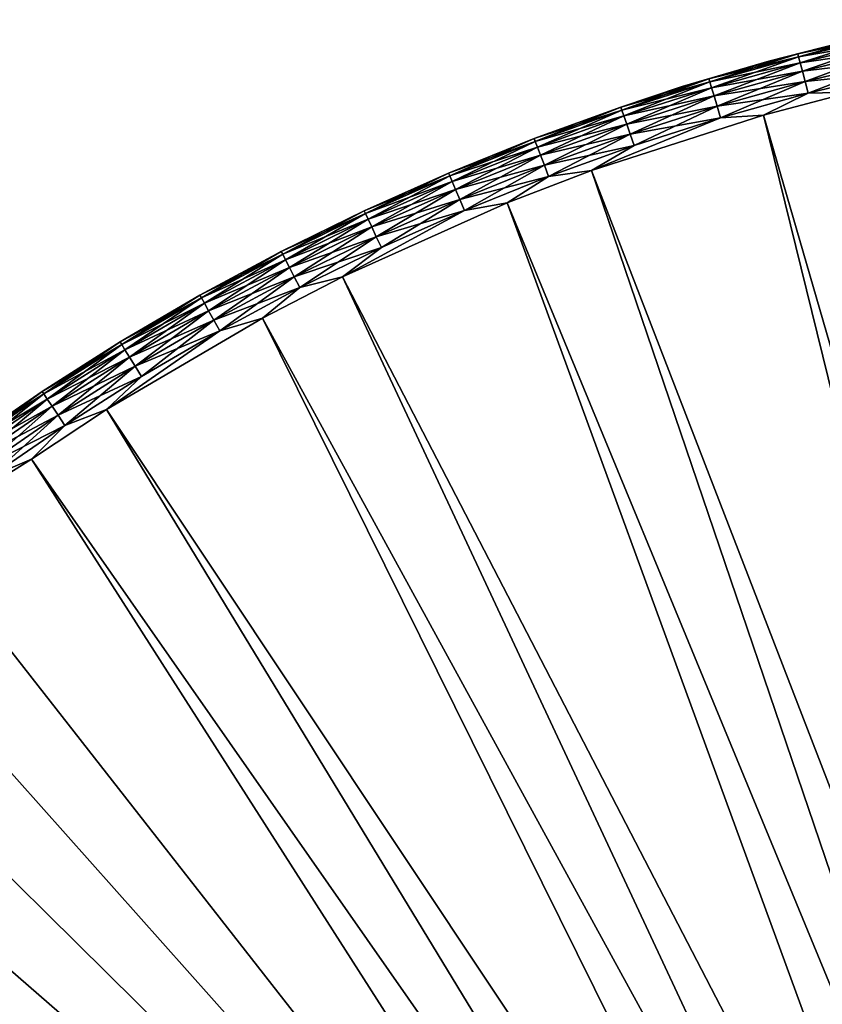
# Model space of a CAD drawing. Units: inches. Extents: x -30 to 0, y -30 to 0.
# Drawn here: x -16.8 to -7.3, y -12.3 to -0.6 of the extents above; entities that cross this region are included whole.
import ezdxf

# ---------------------------------------------------------------- set-up
doc = ezdxf.new("R2010")
doc.units = ezdxf.units.IN
doc.header["$MEASUREMENT"] = 0
doc.layers.add('AFUCH-3-STFB', color=5, linetype='Continuous')

msp = doc.modelspace()

# ---------------------------------------------------------------- meshes
at = {"layer": 'AFUCH-3-STFB'}
mesh = msp.add_polyface(dxfattribs=at)
corners = [(-7.465, -1.447, 1.987), (-8.544, -1.602, 2.033), (-7.501, -1.309, 2.033), (-6.417, -1.194, 1.987), (-6.448, -1.054, 2.033), (-5.845, -0.575, 2.576), (-6.522, -0.722, 2.501), (-6.892, -0.802, 2.576), (-7.587, -0.98, 2.501), (-7.931, -1.067, 2.576), (-5.361, -0.978, 1.987), (-6.959, -1.436, 1.976), (-7.995, -1.708, 1.976), (-7.577, -1.016, 2.355), (-6.514, -0.759, 2.355), (-7.559, -1.086, 2.223), (-8.631, -1.312, 2.355), (-6.498, -0.83, 2.223), (-7.533, -1.186, 2.114), (-8.61, -1.382, 2.223), (-6.476, -0.93, 2.114), (-8.58, -1.48, 2.114), (-7.931, -1.067, 14.4), (-6.892, -0.802, 14.4), (-5.845, -0.575, 14.4), (-6.417, -1.194, 14.989), (-6.448, -1.054, 14.943), (-7.465, -1.447, 14.989), (-7.501, -1.309, 14.943), (-8.503, -1.739, 14.989), (-7.587, -0.98, 14.475), (-6.522, -0.722, 14.475), (-7.995, -1.708, 15), (-6.959, -1.436, 15), (-5.361, -0.978, 14.989), (-6.514, -0.759, 14.621), (-7.577, -1.016, 14.621), (-6.498, -0.83, 14.753), (-7.559, -1.086, 14.753), (-8.61, -1.382, 14.753), (-6.476, -0.93, 14.862), (-7.533, -1.186, 14.862), (-8.58, -1.48, 14.862), (-8.544, -1.602, 14.943)]
mesh.append_faces([[corners[k] for k in face] for face in [(0, 2, 3), (10, 11, 3), (3, 11, 0), (13, 8, 14), (15, 13, 17), (18, 15, 20), (25, 26, 27), (27, 28, 29), (27, 33, 25), (25, 33, 34), (35, 31, 36), (37, 35, 38), (38, 36, 39), (40, 37, 41), (41, 38, 42)]], dxfattribs={"vtx0": -1, "vtx1": -1})
mesh.append_faces([[corners[k] for k in face] for face in [(5, 6, 7), (7, 6, 8), (7, 8, 9), (0, 11, 12), (14, 8, 6), (9, 22, 23), (9, 23, 7), (7, 23, 24), (22, 30, 23), (23, 30, 31), (23, 31, 24), (27, 32, 33), (36, 31, 30)]], dxfattribs={"vtx0": -1, "vtx1": -1, "vtx2": -1})
mesh.append_faces([[corners[k] for k in face] for face in [(0, 1, 2), (3, 2, 4), (15, 16, 13), (17, 13, 14), (18, 19, 15), (20, 15, 17), (2, 21, 18), (4, 18, 20), (27, 26, 28), (38, 35, 36), (41, 37, 38), (28, 40, 41)]], dxfattribs={"vtx0": -1, "vtx2": -1})
mesh.append_faces([[corners[k] for k in face] for face in [(4, 2, 18), (28, 26, 40), (43, 28, 41)]], dxfattribs={"vtx1": -1, "vtx2": -1})
mesh = msp.add_polyface(dxfattribs=at)
corners = [(-0.406, -17.514, 2.017), (-0.491, -17.604, 2.017), (-0.584, -17.498, 1.982), (-0.594, -17.548, 1.991), (-0.6, -17.414, 1.976), (-0.515, -17.426, 1.982), (-0.466, -17.414, 1.991), (-1.287, -17.466, 1.976), (-1.199, -17.495, 1.977), (-1.185, -17.642, 2.005), (-1.88, -17.579, 1.977), (-1.969, -17.555, 1.976), (-0.595, -0.601, 1.976), (-3.974, -18.043, 1.976), (-7.995, -1.708, 1.976), (-3.315, -17.844, 1.976), (-6.959, -1.436, 1.976), (-2.646, -17.681, 1.976), (-4.862, -1.005, 1.976), (-3.802, -0.847, 1.976), (-1.67, -0.647, 1.976), (-1.969, -17.555, 15), (-2.219, -17.635, 14.999), (-1.54, -17.532, 14.999), (-1.287, -17.466, 15), (-0.857, -17.467, 14.999), (-0.6, -17.414, 15), (-0.594, -17.548, 14.985), (-0.847, -17.614, 14.971), (-1.522, -17.679, 14.971), (-0.491, -17.604, 14.959), (-0.405, -17.698, 14.891), (-0.406, -17.514, 14.959), (-0.515, -17.426, 14.994), (-0.466, -17.414, 14.985), (-0.584, -17.498, 14.994), (-10.033, -2.365, 15), (-4.621, -18.278, 15), (-3.974, -18.043, 15), (-7.995, -1.708, 15), (-3.315, -17.844, 15), (-6.959, -1.436, 15), (-2.646, -17.681, 15), (-4.862, -1.005, 15), (-3.802, -0.847, 15), (-1.67, -0.647, 15), (-0.594, -0.6, 15)]
mesh.append_faces([[corners[k] for k in face] for face in [(2, 3, 4), (5, 4, 6), (33, 34, 26), (35, 26, 27)]])
mesh.append_faces([[corners[k] for k in face] for face in [(2, 1, 3), (4, 12, 6), (26, 25, 27), (33, 32, 34), (34, 46, 26)]], dxfattribs={"vtx0": -1, "vtx1": -1})
mesh.append_faces([[corners[k] for k in face] for face in [(5, 0, 2), (7, 4, 8), (8, 3, 9), (9, 10, 8), (10, 11, 7), (10, 7, 8), (13, 14, 15), (15, 16, 17), (17, 18, 11), (11, 19, 7), (20, 4, 7), (21, 22, 23), (21, 23, 24), (24, 23, 25), (24, 25, 26), (27, 25, 28), (23, 29, 25), (33, 35, 30), (36, 37, 38), (39, 38, 40), (41, 40, 42), (43, 42, 21), (44, 21, 24), (45, 24, 26)]], dxfattribs={"vtx0": -1, "vtx1": -1, "vtx2": -1})
mesh.append_faces([[corners[k] for k in face] for face in [(8, 4, 3)]], dxfattribs={"vtx0": -1, "vtx2": -1})
mesh.append_faces([[corners[k] for k in face] for face in [(30, 31, 32)]], dxfattribs={"vtx1": -1})
mesh.append_faces([[corners[k] for k in face] for face in [(0, 1, 2), (5, 6, 0), (29, 28, 25), (30, 32, 33), (35, 27, 30)]], dxfattribs={"vtx1": -1, "vtx2": -1})
mesh.append_faces([[corners[k] for k in face] for face in [(2, 4, 5), (33, 26, 35)]], dxfattribs={"vtx2": -1})
mesh = msp.add_polyface(dxfattribs=at)
corners = [(0, -0.6, 14.4), (0, -17.414, 14.4), (0, -0.6, 2.576), (-0.466, -17.414, 1.991), (-0.595, -0.601, 1.976), (-0.461, -0.6, 1.992), (-0.34, -17.414, 2.035), (-0.336, -0.6, 2.037), (-0.226, -17.414, 2.107), (-0.223, -0.598, 2.109), (-0.131, -17.414, 2.202), (-0.129, -0.6, 2.204), (-0.059, -17.414, 2.316), (-0.059, -0.6, 2.317), (-0.015, -17.414, 2.443), (-0.015, -0.6, 2.443), (0, -17.414, 2.576), (-3.315, -17.844, 1.976), (-7.995, -1.708, 1.976), (-6.959, -1.436, 1.976), (-2.646, -17.681, 1.976), (-4.862, -1.005, 1.976), (-1.969, -17.555, 1.976), (-3.802, -0.847, 1.976), (-1.287, -17.466, 1.976), (-1.67, -0.647, 1.976), (-6.417, -1.194, 1.987), (-6.448, -1.054, 2.033), (-5.361, -0.978, 1.987), (-5.387, -0.838, 2.033), (-4.297, -0.802, 1.987), (-0.6, -17.414, 1.976), (-6.476, -0.93, 2.114), (-5.41, -0.713, 2.114), (-7.995, -1.708, 15), (-3.315, -17.844, 15), (-6.959, -1.436, 15), (-2.646, -17.681, 15), (-4.862, -1.005, 15), (-1.969, -17.555, 15), (-3.802, -0.847, 15), (-1.287, -17.466, 15), (-1.67, -0.647, 15), (-0.594, -0.6, 15), (-0.466, -17.414, 14.985), (-0.461, -0.6, 14.984), (-0.34, -17.414, 14.941), (-0.336, -0.6, 14.939), (-0.226, -17.414, 14.869), (-0.223, -0.598, 14.867), (-0.131, -17.414, 14.774), (-0.129, -0.6, 14.772), (-0.059, -17.414, 14.66), (-0.059, -0.6, 14.659), (-0.015, -17.414, 14.534), (-0.015, -0.6, 14.533), (-0.6, -17.414, 15), (-5.361, -0.978, 14.989), (-5.387, -0.838, 14.943), (-6.417, -1.194, 14.989), (-6.448, -1.054, 14.943), (-4.297, -0.802, 14.989), (-5.41, -0.713, 14.862), (-6.476, -0.93, 14.862)]
mesh.append_faces([[corners[k] for k in face] for face in [(3, 4, 5), (6, 5, 7), (8, 7, 9), (10, 9, 11), (12, 11, 13), (14, 13, 15), (26, 27, 28), (28, 29, 30), (30, 21, 28), (57, 58, 59), (57, 38, 61)]], dxfattribs={"vtx0": -1, "vtx1": -1})
mesh.append_faces([[corners[k] for k in face] for face in [(0, 1, 2), (16, 15, 2), (17, 18, 19), (20, 19, 21), (22, 21, 23), (24, 23, 25), (25, 4, 31), (30, 23, 21), (28, 21, 19), (34, 35, 36), (36, 37, 38), (38, 39, 40), (40, 41, 42), (55, 1, 0), (56, 43, 42), (57, 36, 38), (61, 38, 40)]], dxfattribs={"vtx0": -1, "vtx1": -1, "vtx2": -1})
mesh.append_faces([[corners[k] for k in face] for face in [(28, 27, 29), (29, 32, 33), (43, 44, 45), (45, 46, 47), (47, 48, 49), (49, 50, 51), (51, 52, 53), (53, 54, 55), (59, 58, 60), (60, 62, 63)]], dxfattribs={"vtx0": -1, "vtx2": -1})
mesh.append_faces([[corners[k] for k in face] for face in [(8, 9, 10), (29, 27, 32), (49, 48, 50), (60, 58, 62)]], dxfattribs={"vtx1": -1, "vtx2": -1})
mesh = msp.add_polyface(dxfattribs=at)
corners = [(-9.529, -2.068, 1.987), (-9.575, -1.933, 2.033), (-8.503, -1.739, 1.987), (-8.544, -1.602, 2.033), (-7.465, -1.447, 1.987), (-7.931, -1.067, 2.576), (-7.587, -0.98, 2.501), (-8.642, -1.277, 2.501), (-8.959, -1.369, 2.576), (-9.685, -1.611, 2.501), (-7.995, -1.708, 1.976), (-10.033, -2.365, 1.976), (-8.631, -1.312, 2.355), (-7.577, -1.016, 2.355), (-9.649, -1.715, 2.223), (-9.673, -1.647, 2.355), (-8.61, -1.382, 2.223), (-7.559, -1.086, 2.223), (-9.616, -1.813, 2.114), (-8.58, -1.48, 2.114), (-7.533, -1.186, 2.114), (-7.501, -1.309, 2.033), (-8.959, -1.369, 14.4), (-7.931, -1.067, 14.4), (-8.503, -1.739, 14.989), (-7.501, -1.309, 14.943), (-8.544, -1.602, 14.943), (-9.529, -2.068, 14.989), (-9.575, -1.933, 14.943), (-9.685, -1.611, 14.475), (-8.642, -1.277, 14.475), (-7.587, -0.98, 14.475), (-10.033, -2.365, 15), (-7.995, -1.708, 15), (-7.465, -1.447, 14.989), (-7.577, -1.016, 14.621), (-8.631, -1.312, 14.621), (-9.673, -1.647, 14.621), (-8.61, -1.382, 14.753), (-9.649, -1.715, 14.753), (-8.58, -1.48, 14.862), (-7.559, -1.086, 14.753), (-9.616, -1.813, 14.862), (-7.533, -1.186, 14.862)]
mesh.append_faces([[corners[k] for k in face] for face in [(0, 1, 2), (2, 3, 4), (4, 10, 2), (12, 7, 13), (14, 15, 16), (16, 12, 17), (18, 14, 19), (19, 16, 20), (24, 26, 27), (24, 33, 34), (35, 31, 36), (36, 30, 37), (38, 36, 39), (40, 38, 42)]], dxfattribs={"vtx0": -1, "vtx1": -1})
mesh.append_faces([[corners[k] for k in face] for face in [(5, 6, 7), (5, 7, 8), (8, 7, 9), (2, 10, 11), (12, 9, 7), (13, 7, 6), (9, 22, 8), (8, 22, 23), (8, 23, 5), (22, 29, 30), (22, 30, 23), (23, 30, 31), (24, 32, 33), (36, 31, 30)]], dxfattribs={"vtx0": -1, "vtx1": -1, "vtx2": -1})
mesh.append_faces([[corners[k] for k in face] for face in [(2, 1, 3), (16, 15, 12), (19, 14, 16), (3, 18, 19), (24, 25, 26), (27, 26, 28), (38, 35, 36), (40, 41, 38), (42, 38, 39), (26, 43, 40), (28, 40, 42)]], dxfattribs={"vtx0": -1, "vtx2": -1})
mesh.append_faces([[corners[k] for k in face] for face in [(3, 1, 18), (21, 3, 19), (28, 26, 40)]], dxfattribs={"vtx1": -1, "vtx2": -1})
mesh = msp.add_polyface(dxfattribs=at)
corners = [(-10.543, -2.435, 1.987), (-11.598, -2.707, 2.033), (-10.594, -2.301, 2.033), (-9.529, -2.068, 1.987), (-9.575, -1.933, 2.033), (-8.503, -1.739, 1.987), (-10.033, -2.365, 1.976), (-11.033, -2.749, 1.976), (-11.542, -2.838, 1.987), (-10.702, -2.019, 2.355), (-10.715, -1.984, 2.501), (-9.673, -1.647, 2.355), (-9.685, -1.611, 2.501), (-8.631, -1.312, 2.355), (-10.676, -2.087, 2.223), (-11.717, -2.428, 2.355), (-9.649, -1.715, 2.223), (-10.639, -2.183, 2.114), (-11.688, -2.495, 2.223), (-9.616, -1.813, 2.114), (-11.648, -2.59, 2.114), (-10.715, -1.984, 14.475), (-9.685, -1.611, 14.475), (-8.959, -1.369, 14.4), (-9.529, -2.068, 14.989), (-9.575, -1.933, 14.943), (-10.543, -2.435, 14.989), (-10.594, -2.301, 14.943), (-11.542, -2.838, 14.989), (-11.033, -2.749, 15), (-10.033, -2.365, 15), (-8.503, -1.739, 14.989), (-9.673, -1.647, 14.621), (-8.642, -1.277, 14.475), (-10.702, -2.019, 14.621), (-9.649, -1.715, 14.753), (-8.631, -1.312, 14.621), (-10.676, -2.087, 14.753), (-11.688, -2.495, 14.753), (-9.616, -1.813, 14.862), (-10.639, -2.183, 14.862), (-11.648, -2.59, 14.862), (-11.598, -2.707, 14.943)]
mesh.append_faces([[corners[k] for k in face] for face in [(0, 2, 3), (5, 6, 3), (3, 6, 0), (0, 7, 8), (9, 10, 11), (11, 12, 13), (14, 9, 16), (17, 14, 19), (10, 22, 12), (24, 25, 26), (26, 27, 28), (28, 29, 26), (26, 30, 24), (24, 30, 31), (32, 22, 34), (35, 32, 37), (37, 34, 38), (39, 35, 40), (40, 37, 41)]], dxfattribs={"vtx0": -1, "vtx1": -1})
mesh.append_faces([[corners[k] for k in face] for face in [(0, 6, 7), (12, 22, 23), (26, 29, 30), (32, 33, 22)]], dxfattribs={"vtx0": -1, "vtx1": -1, "vtx2": -1})
mesh.append_faces([[corners[k] for k in face] for face in [(0, 1, 2), (3, 2, 4), (11, 10, 12), (14, 15, 9), (16, 9, 11), (17, 18, 14), (19, 14, 16), (2, 20, 17), (4, 17, 19), (10, 21, 22), (26, 25, 27), (34, 22, 21), (35, 36, 32), (37, 32, 34), (40, 35, 37), (27, 39, 40)]], dxfattribs={"vtx0": -1, "vtx2": -1})
mesh.append_faces([[corners[k] for k in face] for face in [(4, 2, 17), (27, 25, 39), (42, 27, 40)]], dxfattribs={"vtx1": -1, "vtx2": -1})
mesh = msp.add_polyface(dxfattribs=at)
corners = [(-7.613, -19.96, 1.976), (-20.484, -8.754, 1.987), (-19.694, -8.02, 1.987), (-18.878, -7.315, 1.987), (-18.037, -6.641, 1.987), (-16.679, -5.789, 1.976), (-7.053, -19.559, 1.976), (-15.787, -5.198, 1.976), (-6.472, -19.189, 1.976), (-13.939, -4.115, 1.976), (-5.872, -18.852, 1.976), (-12.987, -3.624, 1.976), (-5.255, -18.548, 1.976), (-11.033, -2.749, 1.976), (-4.621, -18.278, 1.976), (-10.033, -2.365, 1.976), (-3.974, -18.043, 1.976), (-7.995, -1.708, 1.976), (-16.284, -5.387, 1.987), (-16.363, -5.267, 2.033), (-15.374, -4.808, 1.987), (-15.449, -4.686, 2.033), (-16.433, -5.161, 2.114), (-16.49, -5.076, 2.223), (-15.515, -4.578, 2.114), (-20.484, -8.754, 14.989), (-7.613, -19.96, 15), (-19.694, -8.02, 14.989), (-18.878, -7.315, 14.989), (-18.037, -6.641, 14.989), (-16.679, -5.789, 15), (-7.053, -19.559, 15), (-15.787, -5.198, 15), (-6.472, -19.189, 15), (-13.939, -4.115, 15), (-5.872, -18.852, 15), (-12.987, -3.624, 15), (-5.255, -18.548, 15), (-11.033, -2.749, 15), (-4.621, -18.278, 15), (-10.033, -2.365, 15), (-3.974, -18.043, 15), (-7.995, -1.708, 15), (-15.374, -4.808, 14.989), (-15.449, -4.686, 14.943), (-16.284, -5.387, 14.989), (-16.363, -5.267, 14.943), (-16.433, -5.161, 14.862), (-15.569, -4.49, 14.753), (-16.49, -5.076, 14.753), (-15.515, -4.578, 14.862)]
mesh.append_faces([[corners[k] for k in face] for face in [(18, 19, 20), (20, 7, 18), (22, 23, 24), (25, 26, 27), (27, 26, 28), (28, 26, 29), (43, 44, 45), (45, 32, 43)]], dxfattribs={"vtx0": -1, "vtx1": -1})
mesh.append_faces([[corners[k] for k in face] for face in [(0, 4, 5), (0, 5, 6), (6, 5, 7), (6, 7, 8), (8, 7, 9), (8, 9, 10), (10, 9, 11), (10, 11, 12), (12, 11, 13), (12, 13, 14), (14, 13, 15), (14, 15, 16), (16, 15, 17), (29, 26, 30), (30, 26, 31), (30, 31, 32), (32, 31, 33), (32, 33, 34), (34, 33, 35), (34, 35, 36), (36, 35, 37), (36, 37, 38), (38, 37, 39), (38, 39, 40), (40, 41, 42)]], dxfattribs={"vtx0": -1, "vtx1": -1, "vtx2": -1})
mesh.append_faces([[corners[k] for k in face] for face in [(0, 1, 2), (0, 3, 4), (20, 19, 21), (45, 44, 46), (47, 48, 49), (46, 50, 47)]], dxfattribs={"vtx0": -1, "vtx2": -1})
mesh.append_faces([[corners[k] for k in face] for face in [(2, 3, 0), (21, 19, 22), (46, 44, 50)]], dxfattribs={"vtx1": -1, "vtx2": -1})
mesh = msp.add_polyface(dxfattribs=at)
corners = [(-11.542, -2.838, 1.987), (-12.587, -3.149, 2.033), (-11.598, -2.707, 2.033), (-10.543, -2.435, 1.987), (-11.033, -2.749, 1.976), (-12.987, -3.624, 1.976), (-12.716, -2.875, 2.355), (-13.715, -3.324, 2.501), (-12.732, -2.841, 2.501), (-11.717, -2.428, 2.355), (-11.731, -2.394, 2.501), (-10.702, -2.019, 2.355), (-10.715, -1.984, 2.501), (-12.685, -2.94, 2.223), (-13.698, -3.357, 2.355), (-11.688, -2.495, 2.223), (-10.676, -2.087, 2.223), (-12.641, -3.034, 2.114), (-11.648, -2.59, 2.114), (-10.639, -2.183, 2.114), (-10.594, -2.301, 2.033), (-12.732, -2.841, 14.475), (-11.731, -2.394, 14.475), (-10.715, -1.984, 14.475), (-11.542, -2.838, 14.989), (-10.594, -2.301, 14.943), (-11.598, -2.707, 14.943), (-12.527, -3.278, 14.989), (-12.587, -3.149, 14.943), (-12.987, -3.624, 15), (-11.033, -2.749, 15), (-10.702, -2.019, 14.621), (-11.717, -2.428, 14.621), (-12.716, -2.875, 14.621), (-13.698, -3.357, 14.621), (-11.688, -2.495, 14.753), (-12.685, -2.94, 14.753), (-13.665, -3.422, 14.753), (-11.648, -2.59, 14.862), (-10.676, -2.087, 14.753), (-12.641, -3.034, 14.862), (-10.639, -2.183, 14.862)]
mesh.append_faces([[corners[k] for k in face] for face in [(0, 2, 3), (6, 8, 9), (9, 10, 11), (13, 6, 15), (15, 9, 16), (17, 13, 18), (18, 15, 19), (7, 21, 8), (8, 22, 10), (10, 23, 12), (24, 26, 27), (31, 23, 32), (32, 22, 33), (33, 21, 34), (35, 32, 36), (36, 33, 37), (38, 35, 40)]], dxfattribs={"vtx0": -1, "vtx1": -1})
mesh.append_faces([[corners[k] for k in face] for face in [(0, 4, 5), (24, 29, 30)]], dxfattribs={"vtx0": -1, "vtx1": -1, "vtx2": -1})
mesh.append_faces([[corners[k] for k in face] for face in [(0, 1, 2), (6, 7, 8), (9, 8, 10), (11, 10, 12), (13, 14, 6), (15, 6, 9), (18, 13, 15), (2, 17, 18), (8, 21, 22), (10, 22, 23), (24, 25, 26), (27, 26, 28), (32, 23, 22), (33, 22, 21), (35, 31, 32), (36, 32, 33), (38, 39, 35), (40, 35, 36), (26, 41, 38), (28, 38, 40)]], dxfattribs={"vtx0": -1, "vtx2": -1})
mesh.append_faces([[corners[k] for k in face] for face in [(2, 1, 17), (20, 2, 18), (28, 26, 38)]], dxfattribs={"vtx1": -1, "vtx2": -1})
mesh = msp.add_polyface(dxfattribs=at)
corners = [(-14.444, -4.264, 1.987), (-14.514, -4.139, 2.033), (-13.494, -3.753, 1.987), (-13.56, -3.626, 2.033), (-12.527, -3.278, 1.987), (-12.587, -3.149, 2.033), (-11.542, -2.838, 1.987), (-12.987, -3.624, 1.976), (-13.939, -4.115, 1.976), (-13.698, -3.357, 2.355), (-14.68, -3.843, 2.501), (-13.715, -3.324, 2.501), (-12.716, -2.875, 2.355), (-13.665, -3.422, 2.223), (-14.662, -3.875, 2.355), (-12.685, -2.94, 2.223), (-14.576, -4.028, 2.114), (-14.626, -3.938, 2.223), (-13.618, -3.513, 2.114), (-12.641, -3.034, 2.114), (-13.715, -3.324, 14.475), (-12.732, -2.841, 14.475), (-12.527, -3.278, 14.989), (-12.587, -3.149, 14.943), (-13.494, -3.753, 14.989), (-13.56, -3.626, 14.943), (-14.444, -4.264, 14.989), (-14.514, -4.139, 14.943), (-13.939, -4.115, 15), (-12.987, -3.624, 15), (-11.542, -2.838, 14.989), (-13.698, -3.357, 14.621), (-14.662, -3.875, 14.621), (-13.665, -3.422, 14.753), (-12.716, -2.875, 14.621), (-14.626, -3.938, 14.753), (-12.641, -3.034, 14.862), (-12.685, -2.94, 14.753), (-13.618, -3.513, 14.862), (-14.576, -4.028, 14.862)]
mesh.append_faces([[corners[k] for k in face] for face in [(0, 1, 2), (2, 3, 4), (4, 5, 6), (6, 7, 4), (4, 7, 2), (2, 8, 0), (9, 11, 12), (13, 9, 15), (16, 17, 18), (18, 13, 19), (10, 20, 11), (22, 23, 24), (24, 25, 26), (26, 28, 24), (24, 29, 22), (22, 29, 30), (31, 20, 32), (33, 31, 35), (36, 37, 38), (38, 33, 39)]], dxfattribs={"vtx0": -1, "vtx1": -1})
mesh.append_faces([[corners[k] for k in face] for face in [(2, 7, 8), (24, 28, 29)]], dxfattribs={"vtx0": -1, "vtx1": -1, "vtx2": -1})
mesh.append_faces([[corners[k] for k in face] for face in [(2, 1, 3), (4, 3, 5), (9, 10, 11), (13, 14, 9), (18, 17, 13), (19, 13, 15), (3, 16, 18), (5, 18, 19), (11, 20, 21), (24, 23, 25), (26, 25, 27), (31, 21, 20), (33, 34, 31), (38, 37, 33), (39, 33, 35), (25, 36, 38), (27, 38, 39)]], dxfattribs={"vtx0": -1, "vtx2": -1})
mesh.append_faces([[corners[k] for k in face] for face in [(3, 1, 16), (5, 3, 18), (25, 23, 36), (27, 25, 38)]], dxfattribs={"vtx1": -1, "vtx2": -1})
mesh = msp.add_polyface(dxfattribs=at)
corners = [(-15.374, -4.808, 1.987), (-15.449, -4.686, 2.033), (-14.444, -4.264, 1.987), (-14.514, -4.139, 2.033), (-13.939, -4.115, 1.976), (-15.787, -5.198, 1.976), (-16.53, -5.015, 2.355), (-16.55, -4.984, 2.501), (-15.606, -4.428, 2.355), (-15.626, -4.396, 2.501), (-14.662, -3.875, 2.355), (-14.68, -3.843, 2.501), (-13.698, -3.357, 2.355), (-15.569, -4.49, 2.223), (-14.626, -3.938, 2.223), (-13.665, -3.422, 2.223), (-15.515, -4.578, 2.114), (-16.49, -5.076, 2.223), (-14.576, -4.028, 2.114), (-16.433, -5.161, 2.114), (-16.55, -4.984, 14.475), (-15.626, -4.396, 14.475), (-14.68, -3.843, 14.475), (-13.715, -3.324, 14.475), (-14.444, -4.264, 14.989), (-14.514, -4.139, 14.943), (-15.374, -4.808, 14.989), (-15.449, -4.686, 14.943), (-15.787, -5.198, 15), (-13.939, -4.115, 15), (-14.662, -3.875, 14.621), (-15.606, -4.428, 14.621), (-16.53, -5.015, 14.621), (-14.626, -3.938, 14.753), (-13.698, -3.357, 14.621), (-15.569, -4.49, 14.753), (-16.49, -5.076, 14.753), (-14.576, -4.028, 14.862), (-15.515, -4.578, 14.862), (-16.433, -5.161, 14.862)]
mesh.append_faces([[corners[k] for k in face] for face in [(0, 1, 2), (2, 5, 0), (6, 7, 8), (8, 9, 10), (10, 11, 12), (13, 8, 14), (14, 10, 15), (16, 13, 18), (7, 21, 9), (9, 22, 11), (24, 25, 26), (26, 28, 24), (30, 22, 31), (31, 21, 32), (33, 30, 35), (35, 31, 36), (37, 33, 38), (38, 35, 39)]], dxfattribs={"vtx0": -1, "vtx1": -1})
mesh.append_faces([[corners[k] for k in face] for face in [(2, 4, 5), (24, 28, 29)]], dxfattribs={"vtx0": -1, "vtx1": -1, "vtx2": -1})
mesh.append_faces([[corners[k] for k in face] for face in [(2, 1, 3), (8, 7, 9), (10, 9, 11), (13, 6, 8), (14, 8, 10), (16, 17, 13), (18, 13, 14), (1, 19, 16), (3, 16, 18), (7, 20, 21), (9, 21, 22), (11, 22, 23), (26, 25, 27), (30, 23, 22), (31, 22, 21), (32, 21, 20), (33, 34, 30), (35, 30, 31), (38, 33, 35), (27, 37, 38)]], dxfattribs={"vtx0": -1, "vtx2": -1})
mesh.append_faces([[corners[k] for k in face] for face in [(3, 1, 16), (27, 25, 37)]], dxfattribs={"vtx1": -1, "vtx2": -1})
mesh = msp.add_polyface(dxfattribs=at)
corners = [(-7.613, -19.96, 1.976), (-22.685, -11.122, 1.987), (-21.98, -10.306, 1.987), (-21.246, -9.516, 1.987), (-20.484, -8.754, 1.987), (-17.172, -5.998, 1.987), (-18.125, -6.528, 2.033), (-17.255, -5.882, 2.033), (-16.284, -5.387, 1.987), (-16.363, -5.267, 2.033), (-15.787, -5.198, 1.976), (-16.679, -5.789, 1.976), (-18.037, -6.641, 1.987), (-17.431, -5.636, 2.355), (-17.453, -5.605, 2.501), (-16.53, -5.015, 2.355), (-16.55, -4.984, 2.501), (-17.389, -5.695, 2.223), (-16.49, -5.076, 2.223), (-15.569, -4.49, 2.223), (-17.329, -5.778, 2.114), (-18.265, -6.346, 2.223), (-16.433, -5.161, 2.114), (-18.202, -6.427, 2.114), (-17.453, -5.605, 14.475), (-16.55, -4.984, 14.475), (-22.685, -11.122, 14.989), (-7.613, -19.96, 15), (-21.98, -10.306, 14.989), (-21.246, -9.516, 14.989), (-20.484, -8.754, 14.989), (-16.284, -5.387, 14.989), (-16.363, -5.267, 14.943), (-17.172, -5.998, 14.989), (-17.255, -5.882, 14.943), (-18.037, -6.641, 14.989), (-16.679, -5.789, 15), (-15.787, -5.198, 15), (-16.53, -5.015, 14.621), (-17.431, -5.636, 14.621), (-16.49, -5.076, 14.753), (-15.606, -4.428, 14.621), (-17.389, -5.695, 14.753), (-16.433, -5.161, 14.862), (-17.329, -5.778, 14.862), (-18.202, -6.427, 14.862), (-18.125, -6.528, 14.943)]
mesh.append_faces([[corners[k] for k in face] for face in [(5, 7, 8), (8, 11, 5), (5, 11, 12), (13, 14, 15), (17, 13, 18), (18, 15, 19), (20, 17, 22), (14, 25, 16), (26, 27, 28), (28, 27, 29), (29, 27, 30), (31, 32, 33), (33, 34, 35), (33, 36, 31), (38, 25, 39), (40, 38, 42), (43, 40, 44), (44, 42, 45)]], dxfattribs={"vtx0": -1, "vtx1": -1})
mesh.append_faces([[corners[k] for k in face] for face in [(8, 10, 11), (31, 36, 37)]], dxfattribs={"vtx0": -1, "vtx1": -1, "vtx2": -1})
mesh.append_faces([[corners[k] for k in face] for face in [(0, 1, 2), (0, 3, 4), (5, 6, 7), (8, 7, 9), (15, 14, 16), (18, 13, 15), (20, 21, 17), (22, 17, 18), (7, 23, 20), (9, 20, 22), (14, 24, 25), (33, 32, 34), (39, 25, 24), (40, 41, 38), (42, 38, 39), (44, 40, 42), (34, 43, 44)]], dxfattribs={"vtx0": -1, "vtx2": -1})
mesh.append_faces([[corners[k] for k in face] for face in [(2, 3, 0), (9, 7, 20), (33, 35, 36), (34, 32, 43), (46, 34, 44)]], dxfattribs={"vtx1": -1, "vtx2": -1})
mesh = msp.add_polyface(dxfattribs=at)
corners = [(-7.613, -19.96, 1.976), (-26.722, -17.473, 1.987), (-26.247, -16.506, 1.987), (-25.736, -15.556, 1.987), (-25.192, -14.626, 1.987), (-24.613, -13.716, 1.987), (-24.002, -12.828, 1.987), (-23.359, -11.963, 1.987), (-22.685, -11.122, 1.987), (-24.733, -13.637, 2.033), (-24.118, -12.745, 2.033), (-23.472, -11.875, 2.033), (-24.364, -12.569, 2.355), (-24.395, -12.547, 2.501), (-23.712, -11.691, 2.355), (-23.741, -11.668, 2.501), (-24.305, -12.611, 2.223), (-23.654, -11.735, 2.223), (-24.222, -12.671, 2.114), (-23.573, -11.798, 2.114), (-24.839, -13.567, 2.114), (-24.395, -12.547, 14.475), (-23.741, -11.668, 14.475), (-26.722, -17.473, 14.989), (-7.613, -19.96, 15), (-26.247, -16.506, 14.989), (-25.736, -15.556, 14.989), (-25.192, -14.626, 14.989), (-24.613, -13.716, 14.989), (-24.002, -12.828, 14.989), (-23.359, -11.963, 14.989), (-22.685, -11.122, 14.989), (-23.472, -11.875, 14.943), (-24.118, -12.745, 14.943), (-23.712, -11.691, 14.621), (-24.364, -12.569, 14.621), (-23.654, -11.735, 14.753), (-24.305, -12.611, 14.753), (-23.573, -11.798, 14.862), (-24.222, -12.671, 14.862), (-24.839, -13.567, 14.862), (-24.733, -13.637, 14.943)]
mesh.append_faces([[corners[k] for k in face] for face in [(5, 9, 6), (6, 10, 7), (7, 11, 8), (12, 13, 14), (16, 12, 17), (18, 16, 19), (13, 22, 15), (23, 24, 25), (25, 24, 26), (26, 24, 27), (27, 24, 28), (28, 24, 29), (29, 24, 30), (30, 24, 31), (30, 32, 29), (29, 33, 28), (34, 22, 35), (36, 34, 37), (38, 36, 39), (39, 37, 40)]], dxfattribs={"vtx0": -1, "vtx1": -1})
mesh.append_faces([[corners[k] for k in face] for face in [(0, 1, 2), (0, 2, 3), (0, 4, 5), (0, 5, 6), (0, 7, 8), (6, 9, 10), (7, 10, 11), (14, 13, 15), (17, 12, 14), (19, 16, 17), (10, 20, 18), (11, 18, 19), (13, 21, 22), (29, 32, 33), (35, 22, 21), (37, 34, 35), (39, 36, 37), (33, 38, 39)]], dxfattribs={"vtx0": -1, "vtx2": -1})
mesh.append_faces([[corners[k] for k in face] for face in [(3, 4, 0), (6, 7, 0), (11, 10, 18), (33, 32, 38), (41, 33, 39)]], dxfattribs={"vtx1": -1, "vtx2": -1})

doc.saveas('drawing.dxf')
